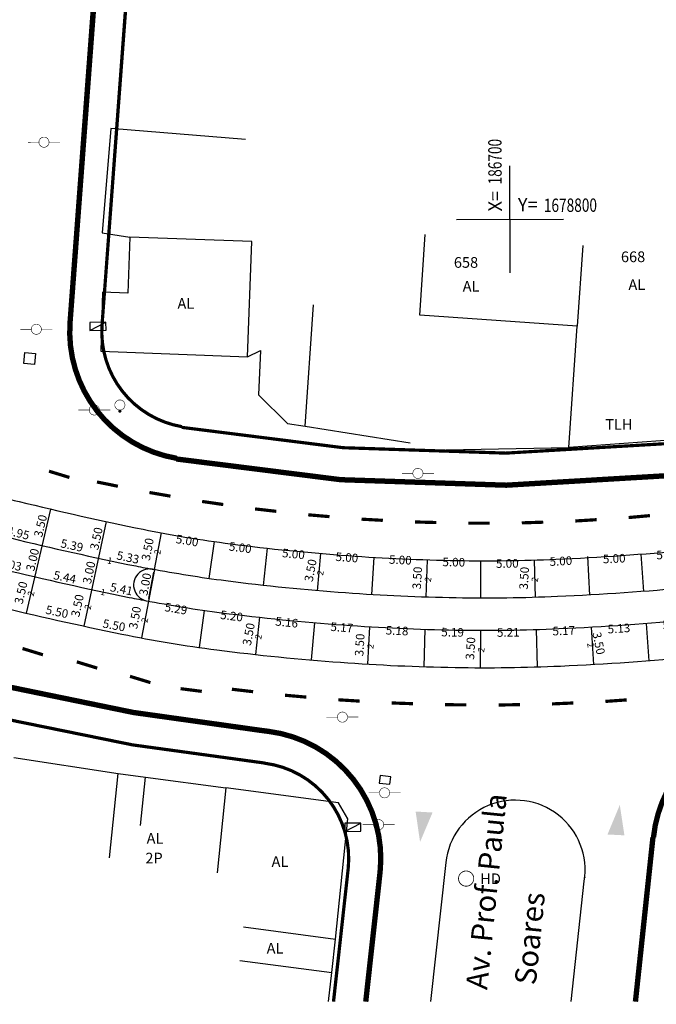
# Model space of a CAD drawing. Extents: x 187149 to 187570, y 1678383 to 1678680.
# Drawn here: x 187322 to 187381, y 1678533 to 1678626 of the extents above; entities that cross this region are included whole.
import ezdxf

# ---------------------------------------------------------------- set-up
doc = ezdxf.new("R2010")
doc.units = 0
doc.header["$MEASUREMENT"] = 0
doc.header["$PDMODE"] = 3
doc.header["$PDSIZE"] = 1
doc.linetypes.add('ACAD_ISO03W100', pattern=[30, 12, -18])
doc.layers.get('0').update_dxf_attribs({"linetype": 'CONTINUOUS'})
doc.layers.get('DEFPOINTS').update_dxf_attribs({"linetype": 'CONTINUOUS'})
for name, color, linetype in [('AB-ANT-ESTAÇÃO', 7, 'CONTINUOUS'), ('BALT-ANT-PASSEIO', 7, 'CONTINUOUS'), ('BALT-ANT-PROJETO', 7, 'CONTINUOUS'), ('BALT-ANT-PROJETO-LINHA-GROSSA', 7, 'CONTINUOUS'), ('BALT-ANT-SENTIDO-RUAS', 7, 'CONTINUOUS'), ('BALT_ANT_PISTAS', 7, 'ACAD_ISO03W100'), ('BALT_ARMARIO-CRT', 7, 'CONTINUOUS'), ('BALT_BOCA-LOBO', 7, 'CONTINUOUS'), ('BALT_CARLA_CANTEIRO', 86, 'CONTINUOUS'), ('BALT_DIVISAS', 251, 'CONTINUOUS'), ('BALT_EDIFICACAO', 251, 'CONTINUOUS'), ('BALT_HIDRANTE', 252, 'CONTINUOUS'), ('BALT_NUMERACAO', 251, 'CONTINUOUS'), ('BALT_POSTE-CONCRETO', 3, 'CONTINUOUS'), ('BALT_POSTE-MADEIRA', 7, 'CONTINUOUS'), ('BALT_TELEFONE', 6, 'CONTINUOUS'), ('BALT_TEXTO-EDIF', 251, 'CONTINUOUS'), ('BALT_TEXTO-RUAS', 7, 'CONTINUOUS'), ('COORDENADAS', 7, 'CONTINUOUS'), ('COTA', 1, 'CONTINUOUS'), ('PLACAS_BORDO', 5, 'CONTINUOUS'), ('PLACAS_JUNTAS', 6, 'CONTINUOUS'), ('TEXTO', 7, 'CONTINUOUS')]:
    doc.layers.add(name, color=color, linetype=linetype)
doc.styles.add('ROMANS', font='romans')
doc.styles.add('ROMANS2', font='romans.shx', dxfattribs={"width": 0.7, "height": 0.8})
doc.styles.add('X', font='ROMANS.SHX', dxfattribs={"width": 0.75, "height": 5})
doc.dimstyles.new('COTA_PLACA', dxfattribs={"dimtxt": 1, "dimasz": 0.5, "dimexe": 0.5, "dimexo": 0.2, "dimgap": 0.2, "dimtad": 1, "dimzin": 4, "dimtxsty": 'ROMANS', "dimblk1": 'NONE', "dimblk2": 'NONE', "dimsah": 1, "dimcen": 0.09, "dimse1": 1, "dimse2": 1, "dimsd1": 1, "dimsd2": 1, "dimclrt": 256, "dimaunit": 1, "dimazin": 3, "dimtfac": 1, "dimtofl": 0, "dimtmove": 0, "dimatfit": 3, "dimtolj": 1, "dimtzin": 4})

# ---------------------------------------------------------------- blocks, each defined once
blk = doc.blocks.new('*D355')
at = {"layer": 'DEFPOINTS', "color": 0, "linetype": 'BYBLOCK', "ltscale": 4000}
for p in [(186569.933, 1678813.999), (186575.149, 1678813.138), (186575.007, 1678812.277)]:
    blk.add_point(p, dxfattribs=at)
at = {"linetype": 'BYBLOCK', "ltscale": 4000, "insert": (186572.497, 1678813.299), "char_height": 0.8, "attachment_point": 5, "rotation": 350.62034, "style": 'ROMANS2'}
blk.add_mtext('\\A1;5.29', dxfattribs=at)
blk = doc.blocks.new('_NONE')
at = {"color": 0, "linetype": 'BYBLOCK', "ltscale": 4000}
blk.add_circle((0, 0), 0.25, dxfattribs=at)
blk = doc.blocks.new('*D354')
at = {"layer": 'DEFPOINTS', "color": 0, "linetype": 'BYBLOCK', "ltscale": 4000}
for p in [(186559.328, 1678816.276), (186558.185, 1678812.949), (186558.532, 1678812.868)]:
    blk.add_point(p, dxfattribs=at)
at = {"linetype": 'BYBLOCK', "ltscale": 4000, "insert": (186557.999, 1678814.79), "char_height": 0.8, "attachment_point": 5, "rotation": 76.85689, "style": 'ROMANS2'}
blk.add_mtext('\\A1;3.50', dxfattribs=at)
blk = doc.blocks.new('*D353')
at = {"layer": 'DEFPOINTS', "color": 0, "linetype": 'BYBLOCK', "ltscale": 4000}
for p in [(186564.636, 1678815.085), (186563.5, 1678811.749), (186563.899, 1678811.663)]:
    blk.add_point(p, dxfattribs=at)
at = {"linetype": 'BYBLOCK', "ltscale": 4000, "insert": (186563.282, 1678813.586), "char_height": 0.8, "attachment_point": 5, "rotation": 77.83779, "style": 'ROMANS2'}
blk.add_mtext('\\A1;3.50', dxfattribs=at)
blk = doc.blocks.new('*D352')
at = {"layer": 'DEFPOINTS', "color": 0, "linetype": 'BYBLOCK', "ltscale": 4000}
for p in [(186569.933, 1678813.999), (186568.929, 1678810.627), (186569.287, 1678810.559)]:
    blk.add_point(p, dxfattribs=at)
at = {"linetype": 'BYBLOCK', "ltscale": 4000, "insert": (186568.662, 1678812.457), "char_height": 0.8, "attachment_point": 5, "rotation": 79.35842, "style": 'ROMANS2'}
blk.add_mtext('\\A1;3.50', dxfattribs=at)
blk = doc.blocks.new('*D351')
at = {"layer": 'DEFPOINTS', "color": 0, "linetype": 'BYBLOCK', "ltscale": 4000}
for p in [(186558.563, 1678813.001), (186563.938, 1678811.843), (186563.938, 1678811.843)]:
    blk.add_point(p, dxfattribs=at)
at = {"linetype": 'BYBLOCK', "ltscale": 4000, "insert": (186561.377, 1678813.008), "char_height": 0.8, "attachment_point": 5, "rotation": 347.83779, "style": 'ROMANS2'}
blk.add_mtext('\\A1;5.50', dxfattribs=at)
blk = doc.blocks.new('*D350')
at = {"layer": 'DEFPOINTS', "color": 0, "linetype": 'BYBLOCK', "ltscale": 4000}
for p in [(186553.592, 1678814.162), (186558.563, 1678813.001), (186558.563, 1678813.001)]:
    blk.add_point(p, dxfattribs=at)
at = {"linetype": 'BYBLOCK', "ltscale": 4000, "insert": (186556.214, 1678814.166), "char_height": 0.8, "attachment_point": 5, "rotation": 346.85689, "style": 'ROMANS2'}
blk.add_mtext('\\A1;5.11', dxfattribs=at)
blk = doc.blocks.new('*D411')
at = {"layer": 'DEFPOINTS', "color": 0, "linetype": 'BYBLOCK', "ltscale": 4000}
for p in [(186611.336, 1678811.582), (186616.459, 1678811.921), (186616.518, 1678811.016)]:
    blk.add_point(p, dxfattribs=at)
at = {"linetype": 'BYBLOCK', "ltscale": 4000, "insert": (186613.918, 1678811.446), "char_height": 0.8, "attachment_point": 5, "rotation": 3.7835, "style": 'ROMANS2'}
blk.add_mtext('\\A1;5.13', dxfattribs=at)
blk = doc.blocks.new('*D410')
at = {"layer": 'DEFPOINTS', "color": 0, "linetype": 'BYBLOCK', "ltscale": 4000}
for p in [(186610.916, 1678811.546), (186611.394, 1678811.641), (186611.601, 1678808.114)]:
    blk.add_point(p, dxfattribs=at)
at = {"linetype": 'BYBLOCK', "ltscale": 4000, "insert": (186612.04, 1678810.063), "char_height": 0.8, "attachment_point": 5, "rotation": 281.27315, "style": 'ROMANS2'}
blk.add_mtext('\\A1;3.50', dxfattribs=at)
blk = doc.blocks.new('PINTURA-PISTA')
at = {"const_width": 0.3}
blk.add_lwpolyline([(0, 0), (2, 0)], dxfattribs=at)
blk = doc.blocks.new('*D409')
at = {"layer": 'DEFPOINTS', "color": 0, "linetype": 'BYBLOCK', "ltscale": 4000}
for p in [(186606.176, 1678811.353), (186611.336, 1678811.582), (186611.373, 1678810.755)]:
    blk.add_point(p, dxfattribs=at)
at = {"linetype": 'BYBLOCK', "ltscale": 4000, "insert": (186608.766, 1678811.24), "char_height": 0.8, "attachment_point": 5, "rotation": 2.54476, "style": 'ROMANS2'}
blk.add_mtext('\\A1;5.17', dxfattribs=at)
blk = doc.blocks.new('*D222')
at = {"layer": 'DEFPOINTS', "color": 0, "linetype": 'BYBLOCK', "ltscale": 4000}
for p in [(186600.963, 1678811.28), (186606.176, 1678811.353), (186606.187, 1678810.518)]:
    blk.add_point(p, dxfattribs=at)
at = {"linetype": 'BYBLOCK', "ltscale": 4000, "insert": (186603.573, 1678811.081), "char_height": 0.8, "attachment_point": 5, "rotation": 0.79564, "style": 'ROMANS2'}
blk.add_mtext('\\A1;5.21', dxfattribs=at)
blk = doc.blocks.new('*D349')
at = {"layer": 'DEFPOINTS', "color": 0, "linetype": 'BYBLOCK', "ltscale": 4000}
for p in [(186595.777, 1678811.373), (186600.963, 1678811.28), (186600.949, 1678810.446)]:
    blk.add_point(p, dxfattribs=at)
at = {"linetype": 'BYBLOCK', "ltscale": 4000, "insert": (186598.366, 1678811.093), "char_height": 0.8, "attachment_point": 5, "rotation": 358.97218, "style": 'ROMANS2'}
blk.add_mtext('\\A1;5.19', dxfattribs=at)
blk = doc.blocks.new('*D348')
at = {"layer": 'DEFPOINTS', "color": 0, "linetype": 'BYBLOCK', "ltscale": 4000}
for p in [(186590.604, 1678811.61), (186595.777, 1678811.373), (186595.738, 1678810.524)]:
    blk.add_point(p, dxfattribs=at)
at = {"linetype": 'BYBLOCK', "ltscale": 4000, "insert": (186593.179, 1678811.242), "char_height": 0.8, "attachment_point": 5, "rotation": 357.37419, "style": 'ROMANS2'}
blk.add_mtext('\\A1;5.18', dxfattribs=at)
blk = doc.blocks.new('*D347')
at = {"layer": 'DEFPOINTS', "color": 0, "linetype": 'BYBLOCK', "ltscale": 4000}
for p in [(186585.448, 1678811.987), (186590.604, 1678811.61), (186590.542, 1678810.76)]:
    blk.add_point(p, dxfattribs=at)
at = {"linetype": 'BYBLOCK', "ltscale": 4000, "insert": (186588.008, 1678811.547), "char_height": 0.8, "attachment_point": 5, "rotation": 355.82535, "style": 'ROMANS2'}
blk.add_mtext('\\A1;5.17', dxfattribs=at)
blk = doc.blocks.new('*D346')
at = {"layer": 'DEFPOINTS', "color": 0, "linetype": 'BYBLOCK', "ltscale": 4000}
for p in [(186580.31, 1678812.493), (186585.368, 1678811.171), (186585.448, 1678811.987)]:
    blk.add_point(p, dxfattribs=at)
at = {"linetype": 'BYBLOCK', "ltscale": 4000, "insert": (186582.857, 1678812.021), "char_height": 0.8, "attachment_point": 5, "rotation": 354.3733, "style": 'ROMANS2'}
blk.add_mtext('\\A1;5.16', dxfattribs=at)
blk = doc.blocks.new('*D345')
at = {"layer": 'DEFPOINTS', "color": 0, "linetype": 'BYBLOCK', "ltscale": 4000}
for p in [(186575.149, 1678813.138), (186580.31, 1678812.493), (186580.211, 1678811.698)]:
    blk.add_point(p, dxfattribs=at)
at = {"linetype": 'BYBLOCK', "ltscale": 4000, "insert": (186577.705, 1678812.616), "char_height": 0.8, "attachment_point": 5, "rotation": 352.88015, "style": 'ROMANS2'}
blk.add_mtext('\\A1;5.20', dxfattribs=at)
blk = doc.blocks.new('*D344')
at = {"layer": 'DEFPOINTS', "color": 0, "linetype": 'BYBLOCK', "ltscale": 4000}
for p in [(186600.963, 1678811.28), (186600.533, 1678807.8), (186600.755, 1678807.786)]:
    blk.add_point(p, dxfattribs=at)
at = {"linetype": 'BYBLOCK', "ltscale": 4000, "insert": (186600.038, 1678809.582), "char_height": 0.8, "attachment_point": 5, "rotation": 86.59052, "style": 'ROMANS2'}
blk.add_mtext('\\A1;3.50', dxfattribs=at)
blk = doc.blocks.new('*D343')
at = {"layer": 'DEFPOINTS', "color": 0, "linetype": 'BYBLOCK', "ltscale": 4000}
for p in [(186590.604, 1678811.61), (186590.174, 1678808.13), (186590.396, 1678808.117)]:
    blk.add_point(p, dxfattribs=at)
at = {"linetype": 'BYBLOCK', "ltscale": 4000, "insert": (186589.679, 1678809.912), "char_height": 0.8, "attachment_point": 5, "rotation": 86.59052, "style": 'ROMANS2'}
blk.add_mtext('\\A1;3.50', dxfattribs=at)
blk = doc.blocks.new('*D342')
at = {"layer": 'DEFPOINTS', "color": 0, "linetype": 'BYBLOCK', "ltscale": 4000}
for p in [(186580.569, 1678812.454), (186579.565, 1678809.082), (186579.923, 1678809.014)]:
    blk.add_point(p, dxfattribs=at)
at = {"linetype": 'BYBLOCK', "ltscale": 4000, "insert": (186579.298, 1678810.912), "char_height": 0.8, "attachment_point": 5, "rotation": 79.35842, "style": 'ROMANS2'}
blk.add_mtext('\\A1;3.50', dxfattribs=at)
blk = doc.blocks.new('*D341')
at = {"layer": 'DEFPOINTS', "color": 0, "linetype": 'BYBLOCK', "ltscale": 4000}
for p in [(186563.899, 1678811.663), (186569.304, 1678810.648), (186569.304, 1678810.648)]:
    blk.add_point(p, dxfattribs=at)
at = {"linetype": 'BYBLOCK', "ltscale": 4000, "insert": (186566.712, 1678811.745), "char_height": 0.8, "attachment_point": 5, "rotation": 349.35842, "style": 'ROMANS2'}
blk.add_mtext('\\A1;5.50', dxfattribs=at)
blk = doc.blocks.new('MÃO-UNICA')
at = {"layer": 'AB-ANT-ESTAÇÃO'}
blk.add_solid([(0.942, -2.716), (-0.628, -2.925), (0, 0)], dxfattribs=at)
blk = doc.blocks.new('HIDT')
at = {"layer": 'BALT_HIDRANTE', "const_width": 0.075}
blk.add_lwpolyline([(-0.712, 0, 1), (0.712, 0, 1)], format="xyb", close=True, dxfattribs=at)
at = {"layer": 'BALT_HIDRANTE'}
blk.add_text('HD', height=1, dxfattribs=at).set_placement((1.324, -0.526))
blk = doc.blocks.new('ARM')
at = {"layer": 'BALT_ARMARIO-CRT'}
blk.add_line((-0.75, -0.375), (0.75, 0.375), dxfattribs=at)
blk.add_lwpolyline([(0.75, 0.375), (-0.75, 0.375), (-0.75, -0.375), (0.75, -0.375)], close=True, dxfattribs=at)
blk = doc.blocks.new('PTC')
at = {"layer": 'BALT_POSTE-CONCRETO', "const_width": 0.05}
for points in [[(-1.5, 0), (-0.475, 0)], [(0.475, 0), (1.5, 0)]]:
    blk.add_lwpolyline(points, dxfattribs=at)
blk.add_lwpolyline([(-0.475, 0, 1), (0.475, 0, 1)], format="xyb", close=True, dxfattribs=at)
blk = doc.blocks.new('PTM')
at = {"layer": 'BALT_POSTE-MADEIRA', "const_width": 0.05}
for points in [[(-1.5, 0), (-0.475, 0)], [(0.475, 0), (1.5, 0)]]:
    blk.add_lwpolyline(points, dxfattribs=at)
blk.add_lwpolyline([(-0.475, 0, 1), (0.475, 0, 1)], format="xyb", close=True, dxfattribs=at)
blk = doc.blocks.new('*D407')
at = {"layer": 'DEFPOINTS', "color": 0, "linetype": 'BYBLOCK', "ltscale": 4000}
for p in [(186621.607, 1678812.37), (186616.459, 1678811.921), (186621.685, 1678811.473)]:
    blk.add_point(p, dxfattribs=at)
at = {"linetype": 'BYBLOCK', "ltscale": 4000, "insert": (186619.059, 1678811.846), "char_height": 0.8, "attachment_point": 5, "rotation": 4.98549, "style": 'ROMANS2'}
blk.add_mtext('\\A1;5.17', dxfattribs=at)
blk = doc.blocks.new('*D405')
at = {"layer": 'DEFPOINTS', "color": 0, "linetype": 'BYBLOCK', "ltscale": 4000}
for p in [(186610.968, 1678818.179), (186615.963, 1678818.402), (186616.004, 1678817.492)]:
    blk.add_point(p, dxfattribs=at)
at = {"linetype": 'BYBLOCK', "ltscale": 4000, "insert": (186613.479, 1678817.98), "char_height": 0.8, "attachment_point": 5, "rotation": 2.55606, "style": 'ROMANS2'}
blk.add_mtext('\\A1;5.00', dxfattribs=at)
blk = doc.blocks.new('COORD')
for points in [[(0, -20), (0, 20)], [(-20, 0), (20, 0)]]:
    blk.add_lwpolyline(points)
for s, rotation, p in [('X=', 90, (-3, 3)), ('Y=', 359.99, (3, 3))]:
    blk.add_text(s, height=5, rotation=rotation).set_placement(p)
at = {"style": 'X', "width": 0.75}
blk.add_attdef('00.000', (-3.02, 13.09), '', height=5, rotation=90, dxfattribs=at)
blk.add_attdef('00.000', (12.72, 2.72), '', height=5, dxfattribs=at)
blk = doc.blocks.new('*D340')
at = {"layer": 'DEFPOINTS', "color": 0, "linetype": 'BYBLOCK', "ltscale": 4000}
for p in [(186554.446, 1678817.465), (186559.328, 1678816.276), (186559.339, 1678816.322)]:
    blk.add_point(p, dxfattribs=at)
at = {"linetype": 'BYBLOCK', "ltscale": 4000, "insert": (186557.018, 1678817.432), "char_height": 0.8, "attachment_point": 5, "rotation": 346.85689, "style": 'ROMANS2'}
blk.add_mtext('\\A1;5.03', dxfattribs=at)
blk = doc.blocks.new('*D339')
at = {"layer": 'DEFPOINTS', "color": 0, "linetype": 'BYBLOCK', "ltscale": 4000}
for p in [(186555.197, 1678820.369), (186560.01, 1678819.198), (186560.01, 1678819.198)]:
    blk.add_point(p, dxfattribs=at)
at = {"linetype": 'BYBLOCK', "ltscale": 4000, "insert": (186557.746, 1678820.367), "char_height": 0.8, "attachment_point": 5, "rotation": 346.32048, "style": 'ROMANS2'}
blk.add_mtext('\\A1;4.95', dxfattribs=at)
blk = doc.blocks.new('*D404')
at = {"layer": 'DEFPOINTS', "color": 0, "linetype": 'BYBLOCK', "ltscale": 4000}
for p in [(186605.979, 1678817.85), (186605.549, 1678814.369), (186605.771, 1678814.356)]:
    blk.add_point(p, dxfattribs=at)
at = {"linetype": 'BYBLOCK', "ltscale": 4000, "insert": (186605.054, 1678816.152), "char_height": 0.8, "attachment_point": 5, "rotation": 86.59052, "style": 'ROMANS2'}
blk.add_mtext('\\A1;3.50', dxfattribs=at)
blk = doc.blocks.new('*D336')
at = {"layer": 'DEFPOINTS', "color": 0, "linetype": 'BYBLOCK', "ltscale": 4000}
for p in [(186595.986, 1678817.87), (186595.555, 1678814.389), (186595.778, 1678814.376)]:
    blk.add_point(p, dxfattribs=at)
at = {"linetype": 'BYBLOCK', "ltscale": 4000, "insert": (186595.06, 1678816.172), "char_height": 0.8, "attachment_point": 5, "rotation": 86.59052, "style": 'ROMANS2'}
blk.add_mtext('\\A1;3.50', dxfattribs=at)
blk = doc.blocks.new('*D335')
at = {"layer": 'DEFPOINTS', "color": 0, "linetype": 'BYBLOCK', "ltscale": 4000}
for p in [(186586.351, 1678818.416), (186585.347, 1678815.043), (186585.705, 1678814.976)]:
    blk.add_point(p, dxfattribs=at)
at = {"linetype": 'BYBLOCK', "ltscale": 4000, "insert": (186585.08, 1678816.874), "char_height": 0.8, "attachment_point": 5, "rotation": 79.35842, "style": 'ROMANS2'}
blk.add_mtext('\\A1;3.50', dxfattribs=at)
blk = doc.blocks.new('*D403')
at = {"layer": 'DEFPOINTS', "color": 0, "linetype": 'BYBLOCK', "ltscale": 4000}
for p in [(186605.979, 1678817.85), (186610.971, 1678818.128), (186611.018, 1678817.287)]:
    blk.add_point(p, dxfattribs=at)
at = {"linetype": 'BYBLOCK', "ltscale": 4000, "insert": (186608.489, 1678817.747), "char_height": 0.8, "attachment_point": 5, "rotation": 3.19462, "style": 'ROMANS2'}
blk.add_mtext('\\A1;5.00', dxfattribs=at)
blk = doc.blocks.new('*D221')
at = {"layer": 'DEFPOINTS', "color": 0, "linetype": 'BYBLOCK', "ltscale": 4000}
for p in [(186600.979, 1678817.78), (186605.979, 1678817.85), (186605.991, 1678816.961)]:
    blk.add_point(p, dxfattribs=at)
at = {"linetype": 'BYBLOCK', "ltscale": 4000, "insert": (186603.483, 1678817.527), "char_height": 0.8, "attachment_point": 5, "rotation": 0.79564, "style": 'ROMANS2'}
blk.add_mtext('\\A1;5.00', dxfattribs=at)
blk = doc.blocks.new('*D334')
at = {"layer": 'DEFPOINTS', "color": 0, "linetype": 'BYBLOCK', "ltscale": 4000}
for p in [(186595.986, 1678817.87), (186600.979, 1678817.78), (186600.966, 1678817.007)]:
    blk.add_point(p, dxfattribs=at)
at = {"linetype": 'BYBLOCK', "ltscale": 4000, "insert": (186598.479, 1678817.652), "char_height": 0.8, "attachment_point": 5, "rotation": 358.97078, "style": 'ROMANS2'}
blk.add_mtext('\\A1;5.00', dxfattribs=at)
blk = doc.blocks.new('*D333')
at = {"layer": 'DEFPOINTS', "color": 0, "linetype": 'BYBLOCK', "ltscale": 4000}
for p in [(186590.991, 1678818.099), (186595.986, 1678817.87), (186595.952, 1678817.145)]:
    blk.add_point(p, dxfattribs=at)
at = {"linetype": 'BYBLOCK', "ltscale": 4000, "insert": (186593.483, 1678817.859), "char_height": 0.8, "attachment_point": 5, "rotation": 357.37744, "style": 'ROMANS2'}
blk.add_mtext('\\A1;5.00', dxfattribs=at)
blk = doc.blocks.new('*D332')
at = {"layer": 'DEFPOINTS', "color": 0, "linetype": 'BYBLOCK', "ltscale": 4000}
for p in [(186586.004, 1678818.463), (186590.991, 1678818.099), (186590.933, 1678817.312)]:
    blk.add_point(p, dxfattribs=at)
at = {"linetype": 'BYBLOCK', "ltscale": 4000, "insert": (186588.484, 1678818.093), "char_height": 0.8, "attachment_point": 5, "rotation": 355.82156, "style": 'ROMANS2'}
blk.add_mtext('\\A1;5.00', dxfattribs=at)
blk = doc.blocks.new('*D331')
at = {"layer": 'DEFPOINTS', "color": 0, "linetype": 'BYBLOCK', "ltscale": 4000}
for p in [(186581.028, 1678818.953), (186585.917, 1678817.575), (186586.004, 1678818.463)]:
    blk.add_point(p, dxfattribs=at)
at = {"linetype": 'BYBLOCK', "ltscale": 4000, "insert": (186583.488, 1678818.418), "char_height": 0.8, "attachment_point": 5, "rotation": 354.3733, "style": 'ROMANS2'}
blk.add_mtext('\\A1;5.00', dxfattribs=at)
blk = doc.blocks.new('*D330')
at = {"layer": 'DEFPOINTS', "color": 0, "linetype": 'BYBLOCK', "ltscale": 4000}
for p in [(186576.067, 1678819.573), (186581.028, 1678818.953), (186580.922, 1678818.104)]:
    blk.add_point(p, dxfattribs=at)
at = {"linetype": 'BYBLOCK', "ltscale": 4000, "insert": (186578.516, 1678819.009), "char_height": 0.8, "attachment_point": 5, "rotation": 352.88463, "style": 'ROMANS2'}
blk.add_mtext('\\A1;5.00', dxfattribs=at)
blk = doc.blocks.new('*D329')
at = {"layer": 'DEFPOINTS', "color": 0, "linetype": 'BYBLOCK', "ltscale": 4000}
for p in [(186571.134, 1678820.387), (186576.067, 1678819.573), (186575.917, 1678818.666)]:
    blk.add_point(p, dxfattribs=at)
at = {"linetype": 'BYBLOCK', "ltscale": 4000, "insert": (186573.548, 1678819.665), "char_height": 0.8, "attachment_point": 5, "rotation": 350.62034, "style": 'ROMANS2'}
blk.add_mtext('\\A1;5.00', dxfattribs=at)
blk = doc.blocks.new('*D328')
at = {"layer": 'DEFPOINTS', "color": 0, "linetype": 'BYBLOCK', "ltscale": 4000}
for p in [(186560.01, 1678819.198), (186559.328, 1678816.276), (186559.328, 1678816.276)]:
    blk.add_point(p, dxfattribs=at)
at = {"linetype": 'BYBLOCK', "ltscale": 4000, "insert": (186559.085, 1678817.874), "char_height": 0.8, "attachment_point": 5, "rotation": 76.85689, "style": 'ROMANS2'}
blk.add_mtext('\\A1;3.00', dxfattribs=at)
blk = doc.blocks.new('*D327')
at = {"layer": 'DEFPOINTS', "color": 0, "linetype": 'BYBLOCK', "ltscale": 4000}
for p in [(186565.268, 1678818.017), (186564.636, 1678815.085), (186564.636, 1678815.085)]:
    blk.add_point(p, dxfattribs=at)
at = {"linetype": 'BYBLOCK', "ltscale": 4000, "insert": (186564.366, 1678816.678), "char_height": 0.8, "attachment_point": 5, "rotation": 77.83779, "style": 'ROMANS2'}
blk.add_mtext('\\A1;3.00', dxfattribs=at)
blk = doc.blocks.new('*D326')
at = {"layer": 'DEFPOINTS', "color": 0, "linetype": 'BYBLOCK', "ltscale": 4000}
for p in [(186570.762, 1678820.457), (186571.134, 1678820.387), (186570.487, 1678816.948)]:
    blk.add_point(p, dxfattribs=at)
at = {"linetype": 'BYBLOCK', "ltscale": 4000, "insert": (186569.849, 1678818.848), "char_height": 0.8, "attachment_point": 5, "rotation": 79.35842, "style": 'ROMANS2'}
blk.add_mtext('\\A1;3.50', dxfattribs=at)
blk = doc.blocks.new('*D325')
at = {"layer": 'DEFPOINTS', "color": 0, "linetype": 'BYBLOCK', "ltscale": 4000}
for p in [(186566.006, 1678821.439), (186565.268, 1678818.017), (186565.268, 1678818.017)]:
    blk.add_point(p, dxfattribs=at)
at = {"linetype": 'BYBLOCK', "ltscale": 4000, "insert": (186565.05, 1678819.855), "char_height": 0.8, "attachment_point": 5, "rotation": 77.83779, "style": 'ROMANS2'}
blk.add_mtext('\\A1;3.50', dxfattribs=at)
blk = doc.blocks.new('*D324')
at = {"layer": 'DEFPOINTS', "color": 0, "linetype": 'BYBLOCK', "ltscale": 4000}
for p in [(186560.806, 1678822.606), (186560.01, 1678819.198), (186560.01, 1678819.198)]:
    blk.add_point(p, dxfattribs=at)
at = {"linetype": 'BYBLOCK', "ltscale": 4000, "insert": (186559.824, 1678821.038), "char_height": 0.8, "attachment_point": 5, "rotation": 76.85689, "style": 'ROMANS2'}
blk.add_mtext('\\A1;3.50', dxfattribs=at)
blk = doc.blocks.new('*D323')
at = {"layer": 'DEFPOINTS', "color": 0, "linetype": 'BYBLOCK', "ltscale": 4000}
for p in [(186564.636, 1678815.085), (186569.933, 1678813.999), (186569.933, 1678813.999)]:
    blk.add_point(p, dxfattribs=at)
at = {"linetype": 'BYBLOCK', "ltscale": 4000, "insert": (186567.405, 1678815.13), "char_height": 0.8, "attachment_point": 5, "rotation": 348.41794, "style": 'ROMANS2'}
blk.add_mtext('\\A1;5.41', dxfattribs=at)
blk = doc.blocks.new('*D322')
at = {"layer": 'DEFPOINTS', "color": 0, "linetype": 'BYBLOCK', "ltscale": 4000}
for p in [(186559.328, 1678816.276), (186564.636, 1678815.085), (186564.646, 1678815.13)]:
    blk.add_point(p, dxfattribs=at)
at = {"linetype": 'BYBLOCK', "ltscale": 4000, "insert": (186562.104, 1678816.244), "char_height": 0.8, "attachment_point": 5, "rotation": 347.83779, "style": 'ROMANS2'}
blk.add_mtext('\\A1;5.44', dxfattribs=at)
blk = doc.blocks.new('*D321')
at = {"layer": 'DEFPOINTS', "color": 0, "linetype": 'BYBLOCK', "ltscale": 4000}
for p in [(186565.278, 1678818.063), (186570.487, 1678816.948), (186570.487, 1678816.948)]:
    blk.add_point(p, dxfattribs=at)
at = {"linetype": 'BYBLOCK', "ltscale": 4000, "insert": (186568.008, 1678818.092), "char_height": 0.8, "attachment_point": 5, "rotation": 347.91916, "style": 'ROMANS2'}
blk.add_mtext('\\A1;5.33', dxfattribs=at)
blk = doc.blocks.new('*D320')
at = {"layer": 'DEFPOINTS', "color": 0, "linetype": 'BYBLOCK', "ltscale": 4000}
for p in [(186560.01, 1678819.198), (186565.278, 1678818.063), (186565.278, 1678818.063)]:
    blk.add_point(p, dxfattribs=at)
at = {"linetype": 'BYBLOCK', "ltscale": 4000, "insert": (186562.771, 1678819.217), "char_height": 0.8, "attachment_point": 5, "rotation": 347.83779, "style": 'ROMANS2'}
blk.add_mtext('\\A1;5.39', dxfattribs=at)
blk = doc.blocks.new('*D319')
at = {"layer": 'DEFPOINTS', "color": 0, "linetype": 'BYBLOCK', "ltscale": 4000}
for p in [(186570.487, 1678816.948), (186570.487, 1678816.948), (186569.929, 1678814)]:
    blk.add_point(p, dxfattribs=at)
at = {"linetype": 'BYBLOCK', "ltscale": 4000, "insert": (186569.619, 1678815.585), "char_height": 0.8, "attachment_point": 5, "rotation": 79.28331, "style": 'ROMANS2'}
blk.add_mtext('\\A1;3.00', dxfattribs=at)
blk = doc.blocks.new('TP')
at = {"layer": 'BALT_TELEFONE'}
for points, const_width in [([(-0.475, 0, 1), (0.475, 0, 1)], 0.05), ([(-0.075, -0.575, 1), (0.075, -0.575, 1)], 0.15)]:
    blk.add_lwpolyline(points, format="xyb", close=True, dxfattribs=dict(at, const_width=const_width))
blk = doc.blocks.new('*D391')
at = {"layer": 'DEFPOINTS', "color": 0, "linetype": 'BYBLOCK', "ltscale": 4000}
for p in [(186620.944, 1678818.836), (186615.963, 1678818.402), (186621.017, 1678818.006)]:
    blk.add_point(p, dxfattribs=at)
at = {"linetype": 'BYBLOCK', "ltscale": 4000, "insert": (186618.474, 1678818.387), "char_height": 0.8, "attachment_point": 5, "rotation": 4.98123, "style": 'ROMANS2'}
blk.add_mtext('\\A1;5.00', dxfattribs=at)

msp = doc.modelspace()

# ---------------------------------------------------------------- linework, layer by layer
at = {"layer": 'BALT-ANT-PASSEIO', "const_width": 0.3}
for points in [[(187336.946, 1678587.388, 0.092481), (187397.46, 1678588.169), (187410.123, 1678590.701, 0.337254), (187412.527, 1678593.425), (187416.761, 1678651.819)], [(187329.487, 1678596.994, 0.386971), (187336.957, 1678587.453, 0.386971)], [(187344.688, 1678556.001, -0.048011), (187308.075, 1678563.45), (187270.305, 1678574.996)], [(187352.499, 1678546.074, 0.409356), (187344.687, 1678555.987, 0.409356)]]:
    msp.add_lwpolyline(points, format="xyb", dxfattribs=at)
for points in [[(187333.063, 1678644.732), (187329.484, 1678596.941)], [(187332.032, 1678631.238), (187329.487, 1678596.994)], [(187351.127, 1678533.693), (187352.511, 1678546.198)], [(187351.135, 1678533.693), (187352.499, 1678546.074)]]:
    msp.add_lwpolyline(points, dxfattribs=at)
at = {"layer": 'BALT-ANT-PROJETO'}
for points in [[(187330.122, 1678645.633), (187326.491, 1678597.156)], [(187354.145, 1678533.693), (187355.495, 1678545.888)], [(187354.153, 1678533.693), (187355.481, 1678545.745)]]:
    msp.add_lwpolyline(points, dxfattribs=at)
msp.add_lwpolyline([(187373.341, 1678533.693), (187374.582, 1678544.967, 1.024769), (187361.635, 1678546.709), (187360.209, 1678533.693)], format="xyb", dxfattribs=at)
msp.add_circle((187374.621, 1678545.283), 0.00388, dxfattribs=at)
at = {"layer": 'BALT-ANT-PROJETO-LINHA-GROSSA', "const_width": 0.5}
for points in [[(187336.444, 1678584.431, 0.092465), (187398.048, 1678585.227), (187410.712, 1678587.759, 0.337254), (187415.52, 1678593.208), (187419.789, 1678652.092)], [(187326.496, 1678597.216, 0.386971), (187336.455, 1678584.496, 0.386971)], [(187345.064, 1678558.963), (187344.358, 1678559.053, -0.047166), (187308.952, 1678566.319), (187271.182, 1678577.865)], [(187390.952, 1678559.682, 0.336843), (187381.054, 1678549.057, 0.336843)], [(187355.481, 1678545.745, 0.409356), (187345.064, 1678558.963, 0.409356)]]:
    msp.add_lwpolyline(points, format="xyb", dxfattribs=at)
for points in [[(187330.122, 1678645.633), (187326.491, 1678597.156)], [(187329.005, 1678630.985), (187326.496, 1678597.216)], [(187381.004, 1678549.062), (187379.366, 1678533.693)], [(187354.145, 1678533.693), (187355.495, 1678545.888)]]:
    msp.add_lwpolyline(points, dxfattribs=at)
at = {"layer": 'BALT-ANT-PROJETO-LINHA-GROSSA'}
msp.add_lwpolyline([(187373.341, 1678533.693), (187374.582, 1678544.967, 1.024769), (187361.635, 1678546.709), (187360.209, 1678533.693)], format="xyb", dxfattribs=at)
msp.add_circle((187374.621, 1678545.283), 0.00388, dxfattribs=at)
at = {"layer": 'BALT_BOCA-LOBO'}
for points in [[(187323.175, 1678593.273), (187322.178, 1678593.352), (187322.26, 1678594.389), (187323.257, 1678594.31)], [(187356.401, 1678554.021), (187356.477, 1678554.725), (187355.483, 1678554.834), (187355.406, 1678554.129)]]:
    msp.add_lwpolyline(points, close=True, dxfattribs=at)
at = {"layer": 'BALT_CARLA_CANTEIRO', "ltscale": 4000, "flags": 128}
for points in [[(187554.08, 1678605.571), (187529.105, 1678600.593), (187509.491, 1678596.683), (187411.421, 1678577.135, -0.002488), (187402.907, 1678575.481, -0.001908), (187391.778, 1678573.422, -0.021258), (187384.517, 1678572.424, -0.012634), (187372.079, 1678571.565, -0.015145), (187362.604, 1678571.439, -0.01389), (187352.266, 1678571.902, -0.01389), (187341.052, 1678573.03, -0.015134), (187334.059, 1678574.147)], [(187333.499, 1678571.2, 0.015127), (187340.669, 1678570.055, 0.01389), (187352.049, 1678568.91, 0.01389), (187362.553, 1678568.439, 0.015145), (187372.21, 1678568.568, 0.012634), (187384.799, 1678569.437, 0.021258), (187392.313, 1678570.47, 0.001908), (187403.464, 1678572.534, 0.002488), (187412.007, 1678574.192), (187510.078, 1678593.741), (187529.692, 1678597.651), (187554.092, 1678602.515)]]:
    msp.add_lwpolyline(points, format="xyb", dxfattribs=at)
at = {"layer": 'BALT_CARLA_CANTEIRO', "ltscale": 4000}
msp.add_lwpolyline([(187333.85, 1678571.386), (187334.315, 1678573.846)], dxfattribs=at)
msp.add_arc((187333.945, 1678572.642), 1.51, 72.89072, 265.67591, dxfattribs=at)
at = {"layer": 'BALT_DIVISAS'}
for p, q in [((187330.309, 1678615.347), (187329.511, 1678605.562)), ((187342.907, 1678614.319), (187330.309, 1678615.347)), ((187329.511, 1678605.562), (187332.092, 1678605.187)), ((187348.472, 1678587.486), (187349.252, 1678598.83)), ((187343.075, 1678593.985), (187344.314, 1678594.586)), ((187344.314, 1678594.586), (187344.121, 1678590.435)), ((187344.121, 1678590.435), (187346.815, 1678587.741)), ((187346.815, 1678587.741), (187348.472, 1678587.486)), ((187348.472, 1678587.486), (187358.307, 1678585.933)), ((187358.363, 1678585.21), (187373.132, 1678585.5)), ((187321.238, 1678556.519), (187331.006, 1678555.025))]:
    msp.add_line(p, q, dxfattribs=at)
at = {"layer": 'BALT_EDIFICACAO'}
for p, q in [((187342.714, 1678540.682), (187351.312, 1678539.546)), ((187342.366, 1678537.553), (187350.99, 1678536.414))]:
    msp.add_line(p, q, dxfattribs=at)
msp.add_lwpolyline([(187332.092, 1678605.187), (187331.893, 1678599.926), (187329.536, 1678600.015), (187329.371, 1678594.503), (187343.075, 1678593.985), (187343.482, 1678604.756)], close=True, dxfattribs=at)
for points in [[(187374.439, 1678604.393), (187373.912, 1678596.844), (187359.19, 1678597.872), (187359.717, 1678605.421)], [(187384.113, 1678595.65), (187383.58, 1678587.383), (187383.424, 1678586.262), (187373.132, 1678585.5), (187373.912, 1678596.844)], [(187330.194, 1678547.133), (187331.006, 1678555.025), (187333.536, 1678554.683)], [(187333.072, 1678550.174), (187333.536, 1678554.683), (187341.054, 1678553.673)], [(187350.674, 1678533.693), (187350.99, 1678536.414), (187351.312, 1678539.546), (187352.47, 1678550.798), (187351.602, 1678552.279), (187341.054, 1678553.673), (187340.238, 1678545.749)]]:
    msp.add_lwpolyline(points, dxfattribs=at)
at = {"layer": 'PLACAS_BORDO', "flags": 128}
for points in [[(187272.12, 1678595.419), (187276.141, 1678594.187), (187295.25, 1678588.333, 0.000007), (187301.797, 1678586.328, 0.000004), (187314.375, 1678582.475, 0.014507), (187321.744, 1678580.45, 0.009537), (187333.33, 1678577.858, 0.018243), (187341.499, 1678576.502, 0.01389), (187352.52, 1678575.393, 0.01389), (187362.663, 1678574.939, 0.015145), (187371.926, 1678575.062, 0.012634), (187384.188, 1678575.908, 0.021258), (187391.155, 1678576.866, 0.001908), (187402.257, 1678578.921, 0.002488), (187410.736, 1678580.567), (187508.807, 1678600.116), (187528.421, 1678604.025), (187554.067, 1678609.138)], [(187269.297, 1678585.825), (187273.212, 1678584.625), (187292.328, 1678578.77, 0.000007), (187298.868, 1678576.766, 0.000004), (187311.447, 1678572.914, 0.014507), (187319.374, 1678570.735, 0.009537), (187331.333, 1678568.06, 0.018243), (187340.222, 1678566.584, 0.01389), (187351.795, 1678565.419, 0.01389), (187362.494, 1678564.94, 0.015145), (187372.363, 1678565.072, 0.012634), (187385.128, 1678565.952, 0.021258), (187392.937, 1678567.026, 0.001908), (187404.114, 1678569.095, 0.002488), (187412.691, 1678570.76), (187510.762, 1678590.309), (187530.376, 1678594.218), (187554.105, 1678598.948)]]:
    msp.add_lwpolyline(points, format="xyb", dxfattribs=at)
at = {"layer": 'PLACAS_JUNTAS', "ltscale": 4000}
for p, q in [((187322.434, 1678570.005), (187324.708, 1678579.743)), ((187327.8, 1678568.8), (187329.907, 1678578.576)), ((187334.389, 1678574.084), (187335.035, 1678577.524)), ((187339.968, 1678576.71), (187339.474, 1678573.244)), ((187344.93, 1678576.09), (187344.543, 1678572.612)), ((187349.906, 1678575.6), (187349.606, 1678572.113)), ((187379.865, 1678575.539), (187380.131, 1678572.049)), ((187354.892, 1678575.236), (187354.684, 1678571.742)), ((187359.887, 1678575.007), (187359.775, 1678571.509)), ((187364.881, 1678574.917), (187364.872, 1678571.417)), ((187369.881, 1678574.986), (187369.986, 1678571.488)), ((187374.87, 1678575.316), (187375.071, 1678571.714)), ((187334.389, 1678574.084), (187333.835, 1678571.136)), ((187333.835, 1678571.136), (187333.188, 1678567.696)), ((187339.05, 1678570.275), (187338.556, 1678566.81)), ((187344.211, 1678569.63), (187343.825, 1678566.151)), ((187349.349, 1678569.124), (187349.05, 1678565.637)), ((187380.36, 1678569.058), (187380.627, 1678565.568)), ((187354.506, 1678568.747), (187354.298, 1678565.254)), ((187359.678, 1678568.51), (187359.566, 1678565.012)), ((187364.865, 1678568.417), (187364.856, 1678564.917)), ((187370.077, 1678568.489), (187370.183, 1678564.991)), ((187375.238, 1678568.719), (187375.433, 1678565.224))]:
    msp.add_line(p, q, dxfattribs=at)
at = {"layer": 'PLACAS_JUNTAS', "ltscale": 4000, "flags": 128}
for points in [[(187309.794, 1678580.218, 0.000001), (187313.35, 1678579.129, 0.014507), (187320.914, 1678577.05, 0.009537), (187332.631, 1678574.429, 0.003826), (187334.389, 1678574.084, 0.003826)], [(187308.896, 1678577.356, 0.000083), (187312.472, 1678576.26, 0.014507), (187320.204, 1678574.135, 0.009537), (187332.032, 1678571.489, 0.003826), (187333.835, 1678571.136, 0.003826)]]:
    msp.add_lwpolyline(points, format="xyb", dxfattribs=at)

# ---------------------------------------------------------------- block references
at = {"layer": 'BALT-ANT-SENTIDO-RUAS'}
for p, rotation in [((187359.225, 1678548.623), 169.1370529367406), ((187377.904, 1678552.084), 349.5170701599525)]:
    msp.add_blockref('MÃO-UNICA', p, dxfattribs=dict(at, rotation=rotation))
at = {"layer": 'BALT_ANT_PISTAS'}
for p, rotation in [((187326.436, 1678582.705), 162.9689542944904), ((187330.972, 1678581.883), 168.4880345165394), ((187335.886, 1678580.957), 170.1584654061053), ((187340.824, 1678580.174), 171.828896295671), ((187345.783, 1678579.536), 173.4993271852369), ((187350.758, 1678579.042), 175.1697580748028), ((187380.72, 1678579.137), 185.1923434121981), ((187355.746, 1678578.694), 176.8401889643687), ((187360.741, 1678578.491), 178.5106198539347), ((187365.741, 1678578.434), 180.1810507435006), ((187370.74, 1678578.523), 181.8514816330665), ((187375.734, 1678578.757), 183.5219125226322), ((187323.961, 1678566.124), 162.9689542944904), ((187329.039, 1678564.877), 162.9689542944904), ((187334.012, 1678563.523), 162.9689542944904), ((187338.814, 1678562.703), 172.7382743855242), ((187343.613, 1678562.673), 173.4244172241573), ((187348.587, 1678562.166), 174.9441991740833), ((187353.573, 1678561.792), 176.4639811240094), ((187358.567, 1678561.55), 177.9837630739354), ((187373.563, 1678561.619), 182.5431089237132), ((187378.555, 1678561.907), 184.0628908736393), ((187363.566, 1678561.44), 179.5035450238612), ((187368.566, 1678561.463), 181.0233269737872)]:
    msp.add_blockref('PINTURA-PISTA', p, dxfattribs=dict(at, rotation=rotation))
at = {"layer": 'BALT_ARMARIO-CRT', "rotation": 0.21388017314356}
for p in [(187329.105, 1678596.834), (187352.941, 1678549.994)]:
    msp.add_blockref('ARM', p, dxfattribs=at)
at = {"layer": 'BALT_HIDRANTE', "rotation": 0.21388017314356}
msp.add_blockref('HIDT', (187363.534, 1678545.198), dxfattribs=at)
at = {"layer": 'BALT_POSTE-CONCRETO', "rotation": 0.21388017314356}
for p in [(187323.34, 1678596.562), (187328.764, 1678589.009), (187359.026, 1678583.087), (187351.966, 1678560.296), (187355.907, 1678553.217)]:
    msp.add_blockref('PTC', p, dxfattribs=at)
at = {"layer": 'BALT_POSTE-MADEIRA', "rotation": 0.21388017314356}
for p in [(187324.057, 1678614.053), (187355.355, 1678550.243)]:
    msp.add_blockref('PTM', p, dxfattribs=at)
at = {"layer": 'BALT_TELEFONE', "rotation": 0.21388017314356}
msp.add_blockref('TP', (187331.154, 1678589.48), dxfattribs=at)
at = {"layer": 'COORDENADAS', "ltscale": 4000}
ref = msp.add_blockref('COORD', (187367.626, 1678606.835), dxfattribs=dict(at, xscale=0.25, yscale=0.25, zscale=0.25, rotation=0.21388017314356))
ref.add_attrib('00.000', '186700', (187366.86, 1678610.105), dxfattribs={"layer": '0', "height": 1.25, "rotation": 90.21388, "style": 'X', "width": 0.75})
ref.add_attrib('00.000', '1678800', (187370.804, 1678607.526), dxfattribs={"layer": '0', "height": 1.25, "rotation": 0.21388, "style": 'X', "width": 0.75})

# ---------------------------------------------------------------- texts
at = {"layer": 'BALT_NUMERACAO', "style": 'ROMANS'}
for s, p in [('658', (187362.388, 1678602.305)), ('668', (187378.012, 1678602.833))]:
    msp.add_text(s, height=1, rotation=0.21388, dxfattribs=at).set_placement(p)
at = {"layer": 'BALT_TEXTO-EDIF', "style": 'ROMANS'}
for s, p in [('AL', (187378.715, 1678600.231)), ('AL', (187363.213, 1678600.073)), ('AL', (187336.54, 1678598.471)), ('TLH', (187376.544, 1678587.157)), ('AL', (187333.654, 1678548.456)), ('2P', (187333.538, 1678546.613)), ('AL', (187345.341, 1678546.288)), ('AL', (187344.879, 1678538.178))]:
    msp.add_text(s, height=1, rotation=0.21388, dxfattribs=at).set_placement(p)
at = {"layer": 'BALT_TEXTO-RUAS', "style": 'ROMANS'}
for s, p in [('Av. Prof. Paula', (187365.495, 1678534.759)), ('Soares', (187370.042, 1678535.189))]:
    msp.add_text(s, height=2, rotation=84.22444, dxfattribs=at).set_placement(p)
at = {"layer": 'TEXTO', "ltscale": 4000, "style": 'ROMANS'}
for s, rotation, p in [('2', 79.35842, (187334.931, 1678575.471)), ('1', 348.54378, (187329.926, 1678574.68)), ('2', 79.35842, (187350.148, 1678573.499)), ('2', 79.35842, (187360.221, 1678572.899)), ('2', 79.35842, (187370.214, 1678572.879)), ('2', 76.85689, (187323.08, 1678571.554)), ('1', 348.54378, (187329.294, 1678571.747)), ('2', 77.83779, (187328.41, 1678570.314)), ('2', 79.35842, (187333.73, 1678569.083)), ('2', 79.35842, (187344.367, 1678567.538)), ('2', 281.27315, (187374.832, 1678567.194)), ('2', 79.35842, (187354.84, 1678566.64)), ('2', 79.35842, (187365.199, 1678566.31))]:
    msp.add_text(s, height=0.6, rotation=rotation, dxfattribs=at).set_placement(p)

# ---------------------------------------------------------------- dimensions: what is measured, and where the dimension line sits
at = {"layer": 'COTA', "ltscale": 4000}
for p1, p2, distance, picture, middle in [((187324.708, 1678579.743), (187323.912, 1678576.335), 0, '*D324', (187323.725, 1678578.175)), ((187319.098, 1678577.506), (187323.912, 1678576.335), 0, '*D339', (187321.647, 1678577.503)), ((187329.907, 1678578.576), (187329.17, 1678575.154), 0, '*D325', (187328.952, 1678576.991)), ((187334.389, 1678574.084), (187335.035, 1678577.524), 0.378, '*D326', (187333.75, 1678575.985)), ((187335.035, 1678577.524), (187339.968, 1678576.709), -0.919, '*D329', (187337.45, 1678576.802)), ((187323.912, 1678576.335), (187329.179, 1678575.199), 0, '*D320', (187326.672, 1678576.354)), ((187339.968, 1678576.709), (187344.93, 1678576.09), -0.856, '*D330', (187342.417, 1678576.146)), ((187323.912, 1678576.335), (187323.23, 1678573.413), 0, '*D328', (187322.986, 1678575.01)), ((187329.179, 1678575.199), (187334.389, 1678574.084), 0, '*D321', (187331.91, 1678575.229)), ((187344.93, 1678576.09), (187349.906, 1678575.6), -0.892, '*D331', (187347.389, 1678575.555)), ((187350.252, 1678575.552), (187349.606, 1678572.113), -0.364, '*D335', (187348.982, 1678574.011)), ((187349.906, 1678575.6), (187354.892, 1678575.236), -0.788, '*D332', (187352.385, 1678575.23)), ((187354.892, 1678575.236), (187359.887, 1678575.007), -0.726, '*D333', (187357.384, 1678574.996)), ((187369.881, 1678574.986), (187374.872, 1678575.265), -0.842, '*D403', (187372.39, 1678574.884)), ((187374.87, 1678575.316), (187379.865, 1678575.539), -0.91, '*D405', (187377.381, 1678575.117)), ((187379.865, 1678575.539), (187384.846, 1678575.973), -0.833, '*D391', (187382.375, 1678575.524)), ((187318.347, 1678574.602), (187323.24, 1678573.459), -0.047, '*D340', (187320.92, 1678574.569)), ((187329.17, 1678575.154), (187328.538, 1678572.222), 0, '*D327', (187328.267, 1678573.814)), ((187359.887, 1678575.007), (187359.679, 1678571.513), -0.223, '*D336', (187358.962, 1678573.309)), ((187359.887, 1678575.007), (187364.881, 1678574.917), -0.773, '*D334', (187362.381, 1678574.788)), ((187364.881, 1678574.917), (187369.881, 1678574.986), -0.888, '*D221', (187367.385, 1678574.664)), ((187369.881, 1678574.986), (187369.672, 1678571.493), -0.223, '*D404', (187368.955, 1678573.288)), ((187323.23, 1678573.413), (187328.548, 1678572.267), -0.047, '*D322', (187326.005, 1678573.381)), ((187333.831, 1678571.137), (187334.389, 1678574.085), 0, '*D319', (187333.52, 1678572.722)), ((187323.23, 1678573.413), (187322.434, 1678570.005), -0.357, '*D354', (187321.9, 1678571.927)), ((187328.538, 1678572.222), (187333.835, 1678571.136), 0, '*D323', (187331.307, 1678572.267)), ((187317.493, 1678571.299), (187322.465, 1678570.138), 0, '*D350', (187320.116, 1678571.302)), ((187328.538, 1678572.222), (187327.8, 1678568.8), -0.408, '*D353', (187327.183, 1678570.723)), ((187322.465, 1678570.138), (187327.839, 1678568.98), 0, '*D351', (187325.278, 1678570.145)), ((187333.835, 1678571.136), (187333.188, 1678567.696), -0.364, '*D352', (187332.564, 1678569.594)), ((187333.835, 1678571.136), (187339.05, 1678570.275), -0.873, '*D355', (187336.398, 1678570.436)), ((187339.05, 1678570.275), (187344.211, 1678569.63), -0.801, '*D345', (187341.606, 1678569.753)), ((187327.8, 1678568.8), (187333.205, 1678567.785), 0, '*D341', (187330.613, 1678568.882)), ((187344.471, 1678569.591), (187343.825, 1678566.151), -0.364, '*D342', (187343.2, 1678568.049)), ((187344.211, 1678569.63), (187349.349, 1678569.124), -0.82, '*D346', (187346.759, 1678569.158)), ((187349.349, 1678569.124), (187354.506, 1678568.747), -0.852, '*D347', (187351.909, 1678568.684)), ((187375.238, 1678568.719), (187380.36, 1678569.058), -0.906, '*D411', (187377.819, 1678568.582)), ((187380.36, 1678569.058), (187385.508, 1678569.507), -0.9, '*D407', (187382.96, 1678568.983)), ((187354.506, 1678568.747), (187354.298, 1678565.254), -0.223, '*D343', (187353.581, 1678567.049)), ((187354.506, 1678568.747), (187359.678, 1678568.51), -0.85, '*D348', (187357.081, 1678568.379)), ((187359.678, 1678568.51), (187364.865, 1678568.417), -0.834, '*D349', (187362.267, 1678568.23)), ((187364.865, 1678568.417), (187364.657, 1678564.923), -0.223, '*D344', (187363.94, 1678566.719)), ((187364.865, 1678568.417), (187370.077, 1678568.489), -0.835, '*D222', (187367.474, 1678568.218)), ((187370.077, 1678568.489), (187375.238, 1678568.719), -0.828, '*D409', (187372.668, 1678568.377))]:
    dim = msp.add_aligned_dim(p1=p1, p2=p2, distance=distance, dimstyle='COTA_PLACA', override={"dimtxsty": 'ROMANS2'}, dxfattribs=at)
    dim.commit()
    dim.dimension.update_dxf_attribs({"geometry": picture, "text_midpoint": middle, "insert": (763.901, -242.863)})
dim = msp.add_linear_dim(base=(187375.295, 1678568.778), p1=(187375.502, 1678565.251), p2=(187374.818, 1678568.683), angle=101.27315, dimstyle='COTA_PLACA', override={"dimtxsty": 'ROMANS2'}, dxfattribs=at)
dim.commit()
dim.dimension.update_dxf_attribs({"geometry": '*D410', "text_midpoint": (187375.941, 1678567.2), "dimtype": 161, "insert": (763.901, -242.863)})

doc.saveas('drawing.dxf')
